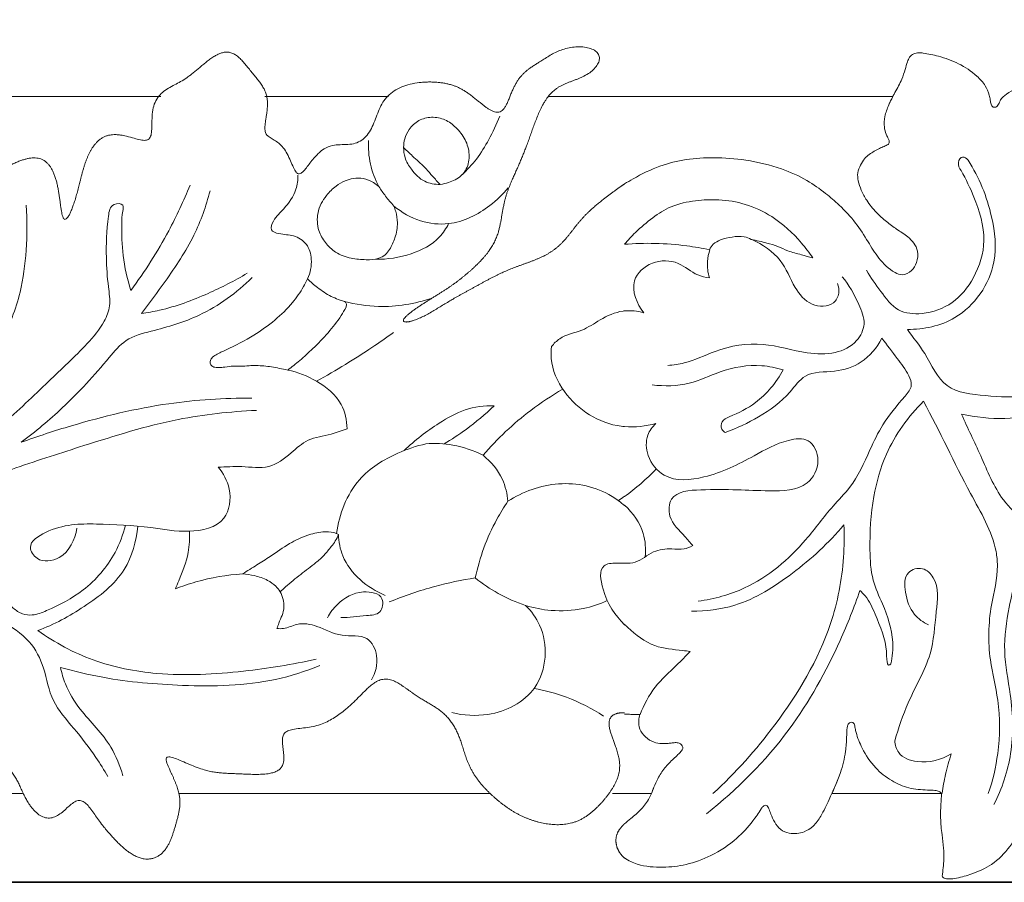
# Model space of a CAD drawing. Extents: x 1.2 to 32.9, y 0.9 to 23.6.
# Drawn here: x 12.5 to 16.9, y 9.1 to 12.9 of the extents above; entities that cross this region are included whole.
import ezdxf

# ---------------------------------------------------------------- set-up
doc = ezdxf.new("R2010")
doc.units = 0
doc.header["$MEASUREMENT"] = 0
doc.layers.get('0').update_dxf_attribs({"lineweight": 25})
doc.layers.add('09 Fills', color=255, linetype='Continuous', lineweight=9)
doc.layers.add('25 Foreground', color=255, linetype='Continuous', lineweight=25)

# ---------------------------------------------------------------- blocks, each defined once
blk = doc.blocks.new('MLDGV182-Repeat')
for p, q in [((8.3795, 0.5416), (7.1411, 0.5416)), ((9.4053, 0.5416), (8.8476, 0.5416)), ((10.4675, 0.5416), (10.127, 0.5416)), ((10.4675, 0.5416), (11.6754, 0.5416)), ((7.5225, -2.5965), (7.7576, -2.5965)), ((8.4591, -2.5965), (9.8622, -2.5965)), ((10.4132, -2.5965), (10.4675, -2.5965)), ((10.5885, -2.5965), (10.4675, -2.5965)), ((11.401, -2.5965), (11.8953, -2.5965))]:
    blk.add_line(p, q)
for points, degree, knots in [([(0, 0), (-0.0054, 0.0284), (-0.0109, 0.0854), (-0.0032, 0.1762), (0.0579, 0.275), (0.1383, 0.3984), (0.2572, 0.4786), (0.3434, 0.6197), (0.071, 0.7919), (0.4224, 0.7412), (0.4267, 0.603), (0.4126, 0.4343), (0.2961, 0.3783), (0.1632, 0.1821), (0.4131, 0.395), (0.5246, 0.3055), (0.6441, 0.2553), (0.7016, 0.0163), (0.9086, 0.2585), (0.9606, 0.0006), (1.2581, 0.2315), (0.9035, 0.1206), (0.8508, 0.2607), (0.829, 0.399), (0.6205, 0.4866), (0.7764, 0.6504), (0.866, 0.7051), (1.0125, 0.8019), (1.1851, 0.6544), (1.2332, 0.7716), (1.3576, 0.8924), (1.5125, 0.8165), (1.6403, 0.7603), (1.738, 0.6737), (1.832, 0.4897), (1.8953, 0.5079), (1.8386, 0.7289), (1.9329, 0.8082), (2.0726, 0.9694), (2.1768, 0.7721), (2.235, 0.6642), (2.377, 0.6065), (2.2163, 0.2701), (2.492, 0.5621), (2.5766, 0.3632), (2.5941, 0.2196), (2.5707, 0.1312), (2.5985, -0.1651), (2.6921, 0.0769), (2.653, 0.1835), (2.651, 0.3382), (2.7711, 0.4956), (2.9174, 0.3378), (3.0022, 0.2893), (3.0383, 0.0347), (3.0963, 0.1101), (3.0787, 0.271), (3.1088, 0.4618), (3.2829, 0.4234), (3.4308, 0.3516), (3.2991, 0.6391), (3.5454, 0.6313), (3.49, 0.8451), (3.7091, 0.8827), (3.781, 0.74), (3.8808, 0.6289), (3.8238, 0.46), (3.8833, 0.3417), (4.0755, 0.3623), (4.0427, 0.1791), (3.8463, -0.0349), (4.1495, 0.1194), (4.2179, 0.089), (4.3969, 0.1496), (4.4772, 0.2613), (4.5207, 0.4079), (4.6268, 0.5072), (4.7366, 0.6077), (4.8656, 0.6576), (5.0371, 0.6748), (5.1152, 0.52), (5.2951, 0.5287), (5.3807, 0.6586), (5.5245, 0.6998), (5.6923, 0.674), (5.7723, 0.6978), (6.0122, 0.3889), (5.7635, 0.7814), (6.05, 0.7332), (6.133, 0.7517), (6.2983, 0.6663), (6.3582, 0.5464), (6.4723, 0.428), (6.5623, 0.7179), (6.7131, 0.4418), (6.7053, 0.4217), (6.808, 0.1036), (6.7819, 0.4702), (6.9143, 0.4961), (6.9346, 0.6391), (7.2131, 0.7258), (7.0762, 0.4542), (7.2533, 0.4127), (7.1302, 0.1575), (7.2723, 0.2027), (7.4754, 0.1838), (7.3709, -0.0834), (7.6268, -0.0285), (7.557, 0.1652), (7.7108, 0.241), (7.8623, 0.314), (7.9349, 0.1573), (7.9231, -0.0907), (7.9902, 0.034), (8.0205, 0.1842), (8.0545, 0.3235), (8.1685, 0.4401), (8.4141, 0.2333), (8.2703, 0.5592), (8.4724, 0.5883), (8.5396, 0.6584), (8.7137, 0.83), (8.7721, 0.611), (8.9301, 0.5743), (8.7692, 0.2876), (8.9796, 0.4279), (8.9735, 0.0122), (9.0903, 0.414), (9.2428, 0.2669), (9.3591, 0.3976), (9.3494, 0.5498), (9.5179, 0.6221), (9.6692, 0.6045), (9.7696, 0.5862), (9.9495, 0.3496), (9.9386, 0.6607), (10.1003, 0.6743), (10.1594, 0.7906), (10.4454, 0.7741), (10.3022, 0.594), (10.1475, 0.6262), (10.071, 0.4567), (10.0357, 0.3348), (9.9779, 0.1947), (9.9072, 0.0708), (9.921, -0.0886), (9.8274, -0.2007), (9.7004, -0.3071), (9.6249, -0.3509), (9.3852, -0.4945), (9.5373, -0.482), (9.6586, -0.3817), (9.7854, -0.3253), (9.9102, -0.243), (10.0449, -0.2038), (10.19, -0.1515), (10.2506, -0.013), (10.3396, 0.0541), (10.4041, 0.1047), (10.4474, 0.1351), (10.4675, 0.1483)], 5, [255.69044, 255.69044, 255.69044, 255.69044, 255.69044, 255.69044, 256.69044, 257.69044, 258.69044, 259.69044, 260.69044, 261.69044, 262.69044, 263.69044, 264.69044, 265.69044, 266.69044, 267.69044, 268.69044, 269.69044, 270.69044, 271.69044, 272.69044, 273.69044, 274.69044, 275.69044, 276.69044, 277.69044, 278.69044, 279.69044, 280.69044, 281.69044, 282.69044, 283.69044, 284.69044, 285.69044, 286.69044, 287.69044, 288.69044, 289.69044, 290.69044, 291.69044, 292.69044, 293.69044, 294.69044, 295.69044, 296.69044, 297.69044, 298.69044, 299.69044, 300.69044, 301.69044, 302.69044, 303.69044, 304.69044, 305.69044, 306.69044, 307.69044, 308.69044, 309.69044, 310.69044, 311.69044, 312.69044, 313.69044, 314.69044, 315.69044, 316.69044, 317.69044, 318.69044, 319.69044, 320.69044, 321.69044, 322.69044, 323.69044, 324.69044, 325.69044, 326.69044, 327.69044, 328.69044, 329.69044, 330.69044, 331.69044, 332.69044, 333.69044, 334.69044, 335.69044, 336.69044, 337.69044, 338.69044, 339.69044, 340.69044, 341.69044, 342.69044, 343.69044, 344.69044, 345.69044, 346.69044, 347.69044, 348.69044, 349.69044, 350.69044, 351.69044, 352.69044, 353.69044, 354.69044, 355.69044, 356.69044, 357.69044, 358.69044, 359.69044, 360.69044, 361.69044, 362.69044, 363.69044, 364.69044, 365.69044, 366.69044, 367.69044, 368.69044, 369.69044, 370.69044, 371.69044, 372.69044, 373.69044, 374.69044, 375.69044, 376.69044, 377.69044, 378.69044, 379.69044, 380.69044, 381.69044, 382.69044, 383.69044, 384.69044, 385.69044, 386.69044, 387.69044, 388.69044, 389.69044, 390.69044, 391.69044, 392.69044, 393.69044, 394.69044, 395.69044, 396.69044, 397.69044, 398.69044, 399.69044, 400.69044, 401.69044, 402.69044, 403.69044, 404.69044, 405.69044, 406.69044, 407.69044, 408.69044, 409.69044, 410.69044, 411.527368, 411.527368, 411.527368, 411.527368, 411.527368, 411.527368]), ([(11.654, 0.3265), (11.6554, 0.3276), (11.6582, 0.3306), (11.6603, 0.3372), (11.6585, 0.3464), (11.6523, 0.3579), (11.6431, 0.3768), (11.6346, 0.4089), (11.6385, 0.4547), (11.6566, 0.507), (11.6859, 0.5616), (11.7153, 0.613), (11.7303, 0.6611), (11.7399, 0.6943), (11.7497, 0.7204), (11.7684, 0.7362), (11.7912, 0.74), (11.8287, 0.7359), (11.8896, 0.7227), (11.9743, 0.6934), (12.0448, 0.645), (12.0924, 0.5956), (12.1082, 0.5556), (12.1147, 0.5274), (12.1163, 0.5107), (12.1209, 0.4999), (12.1274, 0.4938), (12.1357, 0.493), (12.143, 0.4966), (12.1494, 0.5032), (12.1545, 0.5141), (12.1632, 0.5335), (12.1896, 0.5561), (12.2323, 0.5806), (12.2887, 0.5823), (12.3537, 0.5598), (12.4131, 0.5027), (12.4432, 0.4197), (12.4621, 0.3407), (12.461, 0.2767), (12.4509, 0.2308), (12.4436, 0.2023), (12.4338, 0.1815), (12.4302, 0.1662), (12.4317, 0.1543), (12.4365, 0.1467), (12.4445, 0.1456), (12.4519, 0.1467), (12.461, 0.1482), (12.4733, 0.1497), (12.4895, 0.1522), (12.5111, 0.151), (12.5357, 0.1434), (12.5664, 0.1268), (12.5893, 0.1015), (12.6205, 0.084), (12.6382, 0.0642), (12.6543, 0.0561), (12.6603, 0.0534)], 3, [149.430285, 149.430285, 149.430285, 149.430285, 149.600413, 149.803669, 150.059729, 150.458459, 151.020686, 152.043635, 153.537062, 155.262164, 157.219214, 159.363964, 160.811785, 161.936761, 162.629511, 163.394376, 164.10922, 164.733394, 166.938455, 169.965948, 173.094902, 174.909534, 176.322023, 177.068755, 177.629377, 177.890715, 178.165523, 178.418652, 178.619683, 178.915442, 179.25678, 179.747343, 180.901843, 182.430323, 184.314697, 185.982663, 188.821253, 191.682184, 194.187809, 196.43625, 197.61865, 198.612426, 199.189294, 199.787311, 200.054908, 200.308867, 200.55542, 200.755084, 201.024841, 201.417628, 201.917363, 202.568817, 203.434465, 204.31505, 205.823424, 206.593008, 207.653793, 208.26964, 208.26964, 208.26964, 208.26964]), ([(11.6754, 0.5416), (11.6688, 0.5293), (11.6544, 0.5005), (11.6385, 0.4547), (11.6346, 0.4089), (11.6431, 0.3768), (11.6523, 0.3579), (11.6585, 0.3464), (11.6603, 0.3372), (11.6582, 0.3306), (11.6554, 0.3276), (11.654, 0.3265), (11.6481, 0.3235), (11.6355, 0.3172), (11.614, 0.3085), (11.5922, 0.2954), (11.5686, 0.2815), (11.5459, 0.2619), (11.5296, 0.2331), (11.5145, 0.1998), (11.5196, 0.1596), (11.5329, 0.1176), (11.56, 0.0688), (11.5984, 0.0212), (11.6454, -0.0208), (11.6932, -0.0566), (11.7383, -0.0834), (11.7716, -0.1168), (11.792, -0.1571), (11.7859, -0.204), (11.7623, -0.2451), (11.7213, -0.2661), (11.6639, -0.2429), (11.6118, -0.1899), (11.5621, -0.1082), (11.509, -0.0234), (11.442, 0.0477), (11.3684, 0.1114), (11.2838, 0.1706), (11.1637, 0.2251), (11.0213, 0.258), (10.8766, 0.27), (10.7458, 0.2618), (10.622, 0.231), (10.5316, 0.1868), (10.4803, 0.1564), (10.4675, 0.1485)], 3, [0, 0, 0, 0, 1.310343, 3.035444, 4.528871, 5.55182, 6.114047, 6.512777, 6.768837, 6.972093, 7.142221, 7.142221, 7.142221, 7.76502, 8.466696, 9.317084, 10.154306, 11.044141, 12.095782, 13.252962, 14.395926, 15.792242, 17.402509, 19.606087, 21.516581, 23.312027, 25.219919, 26.432266, 27.707043, 29.323489, 30.632579, 32.098809, 33.13466, 36.187677, 38.950984, 42.132496, 45.570007, 48.08856, 51.288365, 55.249668, 60.410204, 64.957474, 68.871201, 72.687694, 76.875844, 78.286253, 78.286253, 78.286253, 78.286253]), ([(9.4732, 0.3125), (9.473, 0.3258), (9.4764, 0.3545), (9.4977, 0.3987), (9.5389, 0.438), (9.5996, 0.4531), (9.6606, 0.4412), (9.7124, 0.4025), (9.7538, 0.35), (9.7729, 0.2828), (9.7633, 0.2231), (9.728, 0.1774), (9.6843, 0.1556), (9.6506, 0.1481), (9.6381, 0.1467)], 3, [10.485883, 10.485883, 10.485883, 10.485883, 11.735437, 13.158902, 15.031379, 16.887029, 18.819225, 20.679781, 22.851928, 24.999589, 27.082375, 28.257274, 30.319392, 31.502421, 31.502421, 31.502421, 31.502421]), ([(9.9057, 0.4532), (9.8916, 0.4171), (9.8601, 0.3508), (9.8048, 0.2604), (9.7589, 0.211), (9.7351, 0.189)], 3, [0, 0, 0, 0, 4.724714, 8.923719, 12.878104, 12.878104, 12.878104, 12.878104]), ([(9.3619, 0.1366), (9.3445, 0.1684), (9.3183, 0.2365), (9.3133, 0.3092), (9.3156, 0.3448)], 3, [32.28919, 32.28919, 32.28919, 32.28919, 36.703865, 41.04531, 41.04531, 41.04531, 41.04531]), ([(9.6381, 0.1467), (9.6143, 0.146), (9.5611, 0.1544), (9.5098, 0.2074), (9.4773, 0.2613), (9.473, 0.2973), (9.4732, 0.3125)], 3, [0, 0, 0, 0, 2.90612, 6.182348, 8.622656, 10.485883, 10.485883, 10.485883, 10.485883]), ([(9.4732, 0.3125), (9.4885, 0.2976), (9.5215, 0.2647), (9.5689, 0.2256), (9.6039, 0.1809), (9.626, 0.1586), (9.6381, 0.1467)], 3, [0, 0, 0, 0, 2.015123, 4.384398, 5.749021, 7.33891, 7.33891, 7.33891, 7.33891]), ([(10.4675, 0.1485), (10.4803, 0.1564), (10.5316, 0.1868), (10.622, 0.231), (10.7458, 0.2618), (10.8766, 0.27), (11.0213, 0.258), (11.1637, 0.2251), (11.2838, 0.1706), (11.3684, 0.1114), (11.442, 0.0477), (11.509, -0.0234), (11.5621, -0.1082), (11.6118, -0.1899), (11.6639, -0.2429), (11.7213, -0.2661), (11.7623, -0.2451), (11.7859, -0.204), (11.792, -0.1571), (11.7716, -0.1168), (11.7383, -0.0834), (11.6932, -0.0566), (11.6454, -0.0208), (11.5984, 0.0212), (11.56, 0.0688), (11.5329, 0.1176), (11.5196, 0.1596), (11.5145, 0.1998), (11.5296, 0.2331), (11.5459, 0.2619), (11.5686, 0.2815), (11.5922, 0.2954), (11.614, 0.3085), (11.6355, 0.3172), (11.6481, 0.3235), (11.654, 0.3265)], 3, [78.286253, 78.286253, 78.286253, 78.286253, 79.696662, 83.884812, 87.701305, 91.615032, 96.162302, 101.322838, 105.284141, 108.483946, 111.002499, 114.44001, 117.621522, 120.384829, 123.437846, 124.473698, 125.939927, 127.249017, 128.865463, 130.14024, 131.352587, 133.260479, 135.055926, 136.966419, 139.169997, 140.780264, 142.17658, 143.319544, 144.476724, 145.528365, 146.4182, 147.255422, 148.10581, 148.807486, 149.430285, 149.430285, 149.430285, 149.430285]), ([(11.5574, -0.2403), (11.5758, -0.2736), (11.6206, -0.334), (11.6908, -0.4308), (11.8219, -0.443), (11.9512, -0.3952), (12.0512, -0.2716), (12.1053, -0.0966), (12.051, 0.0713), (12.0007, 0.1806), (11.9625, 0.241), (11.9877, 0.2797), (12.0079, 0.2627), (12.0141, 0.2557)], 3, [0, 0, 0, 0, 4.639273, 9.337213, 13.683419, 19.524927, 25.540562, 32.490438, 40.639942, 46.000933, 47.577571, 48.834513, 49.974474, 49.974474, 49.974474, 49.974474]), ([(12.0141, 0.2557), (12.0645, 0.1785), (12.1247, 0.0273), (12.1554, -0.2391), (11.9966, -0.4702), (11.8147, -0.5067), (11.741, -0.5068)], 3, [49.974474, 49.974474, 49.974474, 49.974474, 61.217984, 69.457909, 81.888361, 90.874741, 90.874741, 90.874741, 90.874741]), ([(9.0402, -0.2794), (9.0531, -0.2519), (9.0639, -0.1969), (9.0428, -0.1186), (8.9777, -0.0782), (8.924, -0.0809), (8.8666, -0.0621), (8.8916, -0.0036), (8.9404, 0.0412), (8.9914, 0.11), (8.9975, 0.1669), (8.997, 0.1885)], 3, [49.205571, 49.205571, 49.205571, 49.205571, 52.903775, 55.780185, 58.558073, 61.280253, 62.819322, 64.430596, 67.383655, 71.579872, 74.210705, 74.210705, 74.210705, 74.210705]), ([(8.5115, 0.1425), (8.4831, 0.0725), (8.406, -0.092), (8.3082, -0.2458), (8.245, -0.3307)], 3, [0, 0, 0, 0, 9.205265, 22.116025, 22.116025, 22.116025, 22.116025]), ([(9.4295, 0.0492), (9.4326, 0.0412), (9.4404, 0.0168), (9.4482, -0.0316), (9.4375, -0.0911), (9.416, -0.1394), (9.3916, -0.1726), (9.3546, -0.1917), (9.3008, -0.1936), (9.2342, -0.1882), (9.1673, -0.1648), (9.1188, -0.1175), (9.0845, -0.0573), (9.0807, 0.0227), (9.1173, 0.0925), (9.1643, 0.1376), (9.2063, 0.1633), (9.2484, 0.1753), (9.2934, 0.1754), (9.3327, 0.1596), (9.3542, 0.1437), (9.3619, 0.1366)], 3, [0, 0, 0, 0, 0.803314, 2.40877, 4.555992, 6.376736, 7.362116, 8.361415, 10.171132, 12.325182, 14.664339, 16.647, 18.571459, 21.06995, 23.811291, 25.708423, 27.159343, 28.397562, 29.783889, 31.309067, 32.28919, 32.28919, 32.28919, 32.28919]), ([(9.3619, 0.1366), (9.3712, 0.1218), (9.3922, 0.0915), (9.4162, 0.0633), (9.4295, 0.0492)], 3, [0, 0, 0, 0, 1.64211, 3.470823, 3.470823, 3.470823, 3.470823]), ([(8.2924, -0.4345), (8.3295, -0.3878), (8.4126, -0.2731), (8.5326, -0.0965), (8.5835, 0.049), (8.6014, 0.1172)], 3, [20.81583, 20.81583, 20.81583, 20.81583, 28.092034, 38.096656, 46.695125, 46.695125, 46.695125, 46.695125]), ([(9.9443, 0.1308), (9.9201, 0.1014), (9.8431, 0.0286), (9.7031, -0.0426), (9.5432, -0.0252), (9.4644, 0.0196), (9.4295, 0.0492)], 3, [-23.638358, -23.638358, -23.638358, -23.638358, -18.995079, -10.728964, -5.57511, 0, 0, 0, 0]), ([(8.245, -0.3307), (8.2287, -0.2794), (8.2063, -0.1816), (8.2027, -0.0573), (8.2052, 0.0125), (8.2164, 0.0619), (8.1526, 0.0618), (8.1357, -0.0462), (8.1316, -0.1629), (8.1403, -0.2991), (8.1562, -0.3967), (8.1211, -0.4887), (8.0233, -0.601), (7.8626, -0.7504), (7.7193, -0.8906), (7.605, -0.9873), (7.5679, -1.0286), (7.5105, -1.053), (7.507, -0.9856), (7.5601, -0.8424), (7.6461, -0.6089), (7.7514, -0.3574), (7.7773, -0.1459), (7.7782, -0.0146), (7.7732, 0.0527)], 3, [22.116025, 22.116025, 22.116025, 22.116025, 28.679668, 34.390635, 36.770246, 37.860005, 39.467711, 41.818657, 49.392636, 54.791046, 58.25797, 61.237919, 66.404912, 76.286829, 87.943262, 91.121397, 94.114798, 95.399322, 96.948358, 100.096927, 115.996608, 125.73341, 133.48954, 141.720107, 141.720107, 141.720107, 141.720107]), ([(10.4675, -0.1233), (10.483, -0.1048), (10.5227, -0.0619), (10.5915, -0.0034), (10.68, 0.0535), (10.7846, 0.0754), (10.8976, 0.0805), (11.0163, 0.0609), (11.1479, -0.0007), (11.2465, -0.0911), (11.2993, -0.1611), (11.3147, -0.1844)], 3, [24.041627, 24.041627, 24.041627, 24.041627, 26.306612, 29.527424, 32.530718, 36.090634, 39.40652, 43.154764, 47.286875, 52.900301, 55.528508, 55.528508, 55.528508, 55.528508]), ([(9.3464, -0.1899), (9.4005, -0.192), (9.5042, -0.1754), (9.6233, -0.1147), (9.6647, -0.0518), (9.6756, -0.0301)], 3, [0, 0, 0, 0, 6.590589, 12.626194, 15.577738, 15.577738, 15.577738, 15.577738]), ([(11.0385, -0.1015), (11.0284, -0.096), (11.0004, -0.0847), (10.952, -0.0898), (10.9043, -0.0992), (10.8675, -0.1191), (10.8545, -0.1384), (10.8502, -0.1471)], 3, [5.402039, 5.402039, 5.402039, 5.402039, 6.47936, 8.172677, 9.857711, 11.069824, 11.984606, 11.984606, 11.984606, 11.984606]), ([(10.8502, -0.1471), (10.8165, -0.1404), (10.7353, -0.1272), (10.6073, -0.1166), (10.5133, -0.1195), (10.4675, -0.1233)], 3, [11.984606, 11.984606, 11.984606, 11.984606, 15.213586, 19.725218, 24.041627, 24.041627, 24.041627, 24.041627]), ([(11.2022, -0.1531), (11.1878, -0.1454), (11.1574, -0.1312), (11.1021, -0.1155), (11.0621, -0.1059), (11.0385, -0.1015)], 3, [59.189973, 59.189973, 59.189973, 59.189973, 60.725787, 62.332275, 64.592012, 64.592012, 64.592012, 64.592012]), ([(11.426, -0.2994), (11.4316, -0.3132), (11.4372, -0.3456), (11.4038, -0.4077), (11.2984, -0.4038), (11.2246, -0.3108), (11.1781, -0.1819), (11.0888, -0.1237), (11.0405, -0.1015)], 3, [0, 0, 0, 0, 1.399855, 2.940838, 5.964301, 9.298156, 13.642487, 18.642911, 18.642911, 18.642911, 18.642911]), ([(10.8523, -0.1471), (10.8462, -0.1645), (10.8371, -0.2072), (10.8425, -0.2512), (10.8495, -0.2749)], 3, [0, 0, 0, 0, 1.725711, 4.059295, 4.059295, 4.059295, 4.059295]), ([(11.3147, -0.1844), (11.2978, -0.1798), (11.2603, -0.1695), (11.2228, -0.159), (11.2022, -0.1531)], 3, [55.528508, 55.528508, 55.528508, 55.528508, 57.17207, 59.189973, 59.189973, 59.189973, 59.189973]), ([(10.8495, -0.2749), (10.8319, -0.2719), (10.7799, -0.2609), (10.7111, -0.1948), (10.5897, -0.1927), (10.4797, -0.2913), (10.5237, -0.3915), (10.5538, -0.4313)], 3, [4.059295, 4.059295, 4.059295, 4.059295, 5.738386, 8.959338, 12.602834, 16.139378, 20.82543, 20.82543, 20.82543, 20.82543]), ([(8.7684, -0.2534), (8.7119, -0.2875), (8.5843, -0.3525), (8.4232, -0.4129), (8.3198, -0.4308), (8.2924, -0.4345)], 3, [0, 0, 0, 0, 8.051057, 17.441456, 20.81583, 20.81583, 20.81583, 20.81583]), ([(7.7516, -1.0146), (7.8158, -0.9664), (7.958, -0.8482), (8.1036, -0.6875), (8.2204, -0.5442), (8.3732, -0.5059), (8.5774, -0.4475), (8.7214, -0.3412), (8.7911, -0.2732)], 3, [43.148954, 43.148954, 43.148954, 43.148954, 52.932451, 65.541782, 69.893268, 74.82257, 84.086572, 95.950042, 95.950042, 95.950042, 95.950042]), ([(8.6683, -0.6759), (8.6587, -0.6775), (8.6419, -0.678), (8.6194, -0.6782), (8.603, -0.6677), (8.6005, -0.65), (8.6092, -0.6321), (8.6358, -0.6156), (8.7009, -0.5864), (8.7933, -0.5394), (8.8939, -0.4678), (8.9699, -0.3938), (9.0152, -0.3284), (9.0347, -0.291), (9.0402, -0.2794)], 3, [28.203206, 28.203206, 28.203206, 28.203206, 29.115106, 29.786272, 30.290078, 30.7841, 31.316558, 32.078904, 33.651189, 38.080505, 41.763406, 45.244068, 47.993932, 49.205571, 49.205571, 49.205571, 49.205571]), ([(9.0402, -0.2794), (9.0545, -0.2931), (9.0885, -0.3215), (9.1345, -0.3536), (9.1739, -0.3698), (9.194, -0.3772), (9.2069, -0.3803), (9.2147, -0.3873), (9.2162, -0.3973), (9.2149, -0.404), (9.2137, -0.407)], 3, [0, 0, 0, 0, 1.860402, 4.173672, 5.229336, 5.856669, 6.192331, 6.463836, 6.78712, 7.093296, 7.093296, 7.093296, 7.093296]), ([(10.6625, -0.6685), (10.6875, -0.6665), (10.7621, -0.6573), (10.8937, -0.5886), (11.0887, -0.556), (11.2635, -0.6152), (11.4125, -0.6213), (11.5135, -0.5721), (11.5588, -0.4788), (11.5155, -0.3754), (11.4791, -0.3064), (11.4481, -0.2694)], 3, [0, 0, 0, 0, 3.046095, 9.070796, 17.946058, 26.16831, 31.296987, 35.773685, 39.073612, 42.789954, 48.682593, 48.682593, 48.682593, 48.682593]), ([(9.2072, -0.3814), (9.2569, -0.3941), (9.3893, -0.4137), (9.5237, -0.3915), (9.6008, -0.3653)], 3, [0, 0, 0, 0, 6.256336, 16.175892, 16.175892, 16.175892, 16.175892]), ([(11.741, -0.5068), (11.7672, -0.5428), (11.8318, -0.6208), (11.9, -0.7873), (12.102, -0.8053), (12.2349, -0.8165), (12.3355, -0.7913), (12.3676, -0.7262), (12.4241, -0.6602), (12.5051, -0.5761), (12.6054, -0.5452), (12.6883, -0.5078), (12.739, -0.4516), (12.7665, -0.4078), (12.8051, -0.382), (12.8317, -0.4178), (12.7674, -0.494), (12.6946, -0.5738), (12.5541, -0.6341), (12.476, -0.7152), (12.4293, -0.7778), (12.4252, -0.8297), (12.4976, -0.8266), (12.576, -0.7909), (12.691, -0.718), (12.8428, -0.6493), (12.9808, -0.571), (13.0981, -0.511), (13.1647, -0.4702), (13.2185, -0.4558), (13.2452, -0.5014), (13.2186, -0.5196), (13.2072, -0.525)], 3, [90.874741, 90.874741, 90.874741, 90.874741, 96.303896, 103.462981, 110.704443, 118.493186, 120.547295, 122.521083, 126.851976, 131.336701, 136.382134, 139.424443, 142.325214, 145.291922, 146.146323, 147.111093, 149.401463, 156.438135, 161.213015, 167.454384, 169.939422, 170.722968, 173.081491, 175.936843, 182.446836, 188.948724, 196.428816, 201.801033, 204.817664, 206.286115, 207.841312, 209.379971, 209.379971, 209.379971, 209.379971]), ([(9.2137, -0.407), (9.2068, -0.4197), (9.1833, -0.4601), (9.1338, -0.5232), (9.0693, -0.5888), (9.0084, -0.645), (8.9695, -0.676), (8.951, -0.6898)], 3, [7.093296, 7.093296, 7.093296, 7.093296, 8.451579, 11.482777, 14.608607, 17.09851, 19.276331, 19.276331, 19.276331, 19.276331]), ([(10.4675, -0.4231), (10.4653, -0.4233), (10.4263, -0.4279), (10.3607, -0.4587), (10.2753, -0.5182), (10.1875, -0.5313), (10.1496, -0.5704), (10.1387, -0.5834)], 3, [2.647462, 2.647462, 2.647462, 2.647462, 2.857854, 6.339218, 9.260285, 12.637036, 14.230305, 14.230305, 14.230305, 14.230305]), ([(9.4277, -0.5203), (9.3957, -0.5433), (9.3246, -0.5926), (9.2091, -0.6664), (9.1247, -0.7155), (9.0806, -0.74)], 3, [0, 0, 0, 0, 3.706454, 8.142354, 12.888549, 12.888549, 12.888549, 12.888549]), ([(10.7999, -1.7303), (10.8714, -1.7202), (11.0574, -1.6695), (11.2592, -1.4987), (11.3849, -1.3198), (11.5045, -1.2021), (11.5627, -1.0687), (11.6322, -0.9214), (11.7048, -0.8374), (11.7677, -0.7633), (11.7418, -0.6969), (11.6906, -0.6326), (11.6499, -0.5757), (11.6259, -0.5462)], 3, [0, 0, 0, 0, 8.805304, 23.091748, 31.000245, 35.541195, 43.343141, 48.532355, 55.160204, 57.440125, 59.266338, 63.082649, 67.714356, 67.714356, 67.714356, 67.714356]), ([(11.6259, -0.5462), (11.6043, -0.5883), (11.5435, -0.6616), (11.4139, -0.7027), (11.2817, -0.6933), (11.1985, -0.8157), (11.0779, -0.9015), (10.9731, -0.9522), (10.9206, -0.97)], 3, [67.714356, 67.714356, 67.714356, 67.714356, 73.48409, 78.590869, 84.020073, 88.095677, 95.377793, 102.137666, 102.137666, 102.137666, 102.137666]), ([(10.1387, -0.5834), (10.1367, -0.6012), (10.1347, -0.6733), (10.2063, -0.8373), (10.3573, -0.9324), (10.4625, -0.9437), (10.4675, -0.9441)], 3, [14.230305, 14.230305, 14.230305, 14.230305, 15.919817, 20.94477, 30.340255, 30.812843, 30.812843, 30.812843, 30.812843]), ([(8.951, -0.6898), (8.9385, -0.6869), (8.9028, -0.6794), (8.8451, -0.6693), (8.7863, -0.6687), (8.741, -0.673), (8.7045, -0.6713), (8.6811, -0.674), (8.6683, -0.6759)], 3, [19.276331, 19.276331, 19.276331, 19.276331, 20.489782, 22.703632, 24.77947, 25.990431, 26.985982, 28.203206, 28.203206, 28.203206, 28.203206]), ([(8.951, -0.6898), (8.9964, -0.699), (9.087, -0.7352), (9.1986, -0.8245), (9.2177, -0.9161), (9.2187, -0.9537)], 3, [0, 0, 0, 0, 4.355367, 9.127087, 12.671338, 12.671338, 12.671338, 12.671338]), ([(11.1821, -0.6891), (11.1508, -0.679), (11.0555, -0.659), (10.9078, -0.6862), (10.756, -0.7618), (10.6471, -0.7624), (10.5916, -0.7565)], 3, [119.175238, 119.175238, 119.175238, 119.175238, 123.18766, 130.902744, 136.905238, 143.707759, 143.707759, 143.707759, 143.707759]), ([(10.9206, -0.97), (10.9146, -0.9664), (10.9003, -0.9539), (10.9035, -0.9166), (10.9709, -0.8867), (11.078, -0.835), (11.1509, -0.7453), (11.1821, -0.6891)], 3, [102.137666, 102.137666, 102.137666, 102.137666, 102.991354, 104.287699, 105.875757, 111.328805, 119.175238, 119.175238, 119.175238, 119.175238]), ([(10.1895, -0.7757), (10.1395, -0.8045), (10.0091, -0.8906), (9.8946, -0.9986), (9.8305, -1.073)], 3, [0, 0, 0, 0, 5.428007, 14.66674, 14.66674, 14.66674, 14.66674]), ([(8.7895, -0.8158), (8.6646, -0.8155), (8.3891, -0.8327), (8.0438, -0.9166), (7.8259, -0.9874), (7.7516, -1.0146)], 3, [0, 0, 0, 0, 15.227101, 33.499734, 43.148954, 43.148954, 43.148954, 43.148954]), ([(11.8138, -0.8302), (11.7447, -0.8984), (11.6463, -1.0349), (11.5801, -1.2719), (11.5689, -1.4637), (11.5775, -1.6307), (11.6396, -1.7607), (11.6828, -1.8868), (11.6736, -1.98), (11.6672, -2.0121)], 3, [75.242475, 75.242475, 75.242475, 75.242475, 87.076721, 95.129536, 104.926683, 110.507974, 115.167168, 122.396116, 126.383433, 126.383433, 126.383433, 126.383433]), ([(12.1055, -2.5965), (12.1255, -2.5378), (12.158, -2.3991), (12.1597, -2.1927), (12.1024, -1.9757), (12.107, -1.7686), (12.1529, -1.6093), (12.134, -1.4318), (11.9876, -1.1939), (11.889, -0.9659), (11.8138, -0.8302)], 3, [0, 0, 0, 0, 7.554014, 17.269476, 24.792312, 34.7943, 42.119505, 44.696432, 56.321094, 75.242475, 75.242475, 75.242475, 75.242475]), ([(8.2204, -1.388), (8.2098, -1.4305), (8.1683, -1.5419), (8.0455, -1.6839), (7.9038, -1.7573), (7.8096, -1.796), (7.7542, -1.7901), (7.6767, -1.7367), (7.5992, -1.5979), (7.4566, -1.4929), (7.3595, -1.4503), (7.317, -1.4177), (7.3988, -1.3321), (7.4884, -1.2176), (7.7526, -1.1186), (8.0687, -1.0189), (8.4273, -0.9043), (8.692, -0.8767), (8.8102, -0.8712)], 3, [0, 0, 0, 0, 5.33736, 14.347063, 22.031307, 24.758617, 26.537538, 28.557211, 35.934693, 45.643507, 48.877236, 49.696749, 51.302214, 59.939439, 70.270547, 83.371211, 101.264863, 115.685304, 115.685304, 115.685304, 115.685304]), ([(9.8801, -0.8503), (9.8364, -0.8497), (9.747, -0.8605), (9.612, -0.9385), (9.5234, -1.0051), (9.4758, -1.0518)], 3, [8.893035, 8.893035, 8.893035, 8.893035, 13.010398, 17.121243, 23.39462, 23.39462, 23.39462, 23.39462]), ([(9.6549, -1.022), (9.689, -1.0017), (9.768, -0.9496), (9.8406, -0.8884), (9.8801, -0.8503)], 3, [0, 0, 0, 0, 3.727461, 8.893035, 8.893035, 8.893035, 8.893035]), ([(10.6087, -0.9298), (10.5932, -0.9444), (10.5614, -0.9883), (10.5656, -1.0851), (10.655, -1.1962), (10.8558, -1.1765), (11.0312, -1.0893), (11.1726, -1.006), (11.3072, -0.99), (11.3569, -1.1035), (11.2868, -1.2326), (11.1263, -1.2347), (10.967, -1.2277), (10.8285, -1.2261), (10.6704, -1.2364), (10.6619, -1.3674), (10.7289, -1.4225), (10.7626, -1.4667), (10.7745, -1.4801)], 3, [20.961969, 20.961969, 20.961969, 20.961969, 22.964645, 25.813271, 29.439412, 35.041714, 42.730998, 48.068054, 50.817922, 53.928505, 57.424492, 62.907045, 67.413492, 72.580418, 76.89586, 79.291839, 82.869095, 84.561202, 84.561202, 84.561202, 84.561202]), ([(11.9852, -0.8887), (12.0126, -0.9514), (12.0763, -1.0782), (12.1629, -1.3015), (12.3985, -1.4618), (12.6276, -1.6239), (12.8891, -1.6886), (13.0433, -1.6873), (13.1168, -1.6778)], 3, [324.910935, 324.910935, 324.910935, 324.910935, 333.256085, 342.34731, 353.305251, 366.904403, 376.497244, 385.536059, 385.536059, 385.536059, 385.536059]), ([(13.3145, -0.9301), (13.3216, -0.9358), (13.3397, -0.9555), (13.3044, -0.9761), (13.2606, -0.9715), (13.1316, -0.9558), (12.9222, -0.9565), (12.6866, -0.9772), (12.5132, -0.9165), (12.3587, -0.8799), (12.1817, -0.9199), (12.0492, -0.9002), (11.9852, -0.8887)], 3, [268.517877, 268.517877, 268.517877, 268.517877, 269.627975, 270.888922, 272.081761, 275.234404, 286.477871, 297.885391, 303.344732, 308.763275, 316.988775, 324.910935, 324.910935, 324.910935, 324.910935]), ([(9.2187, -0.9537), (9.195, -0.9623), (9.1381, -0.9841), (9.0417, -0.9941), (8.9624, -1.0686), (8.8686, -1.1397), (8.7481, -1.1198), (8.6731, -1.1255), (8.6376, -1.1265)], 3, [12.671338, 12.671338, 12.671338, 12.671338, 15.041145, 18.42906, 21.399436, 25.097336, 28.91261, 32.251537, 32.251537, 32.251537, 32.251537]), ([(9.8305, -1.073), (9.7879, -1.0513), (9.7031, -1.0221), (9.6139, -1.0185), (9.5736, -1.0217)], 3, [0, 0, 0, 0, 4.493613, 8.29452, 8.29452, 8.29452, 8.29452]), ([(9.5736, -1.0217), (9.5302, -1.0312), (9.4219, -1.0683), (9.2431, -1.1783), (9.1828, -1.3384), (9.1707, -1.4255)], 3, [8.29452, 8.29452, 8.29452, 8.29452, 12.478822, 19.053634, 27.322659, 27.322659, 27.322659, 27.322659]), ([(9.8305, -1.073), (9.8668, -1.1018), (9.921, -1.1664), (9.9397, -1.2466), (9.9423, -1.2805)], 3, [14.66674, 14.66674, 14.66674, 14.66674, 19.028642, 22.227503, 22.227503, 22.227503, 22.227503]), ([(8.6376, -1.1265), (8.6617, -1.1544), (8.702, -1.2277), (8.682, -1.3883), (8.4986, -1.4279), (8.3136, -1.3913), (8.0901, -1.3804), (7.9126, -1.3828), (7.7707, -1.4724), (7.8287, -1.56), (7.9535, -1.5419), (7.9936, -1.4523), (8.0021, -1.4013)], 3, [32.251537, 32.251537, 32.251537, 32.251537, 35.724854, 39.914121, 45.184739, 50.590986, 58.272306, 65.557934, 68.568854, 70.374225, 73.475695, 78.336177, 78.336177, 78.336177, 78.336177]), ([(10.4675, -1.2592), (10.4931, -1.2405), (10.5426, -1.201), (10.5887, -1.1575), (10.6108, -1.1349)], 3, [0.979505, 0.979505, 0.979505, 0.979505, 3.958381, 6.931101, 6.931101, 6.931101, 6.931101]), ([(9.9423, -1.2805), (10.01, -1.237), (10.1707, -1.1781), (10.3619, -1.219), (10.4502, -1.2842), (10.4675, -1.2999)], 3, [0, 0, 0, 0, 7.570201, 15.322804, 17.445302, 17.445302, 17.445302, 17.445302]), ([(9.9423, -1.2805), (9.9245, -1.3066), (9.8589, -1.4135), (9.8151, -1.5336), (9.7956, -1.6253)], 3, [22.227503, 22.227503, 22.227503, 22.227503, 25.199185, 34.019013, 34.019013, 34.019013, 34.019013]), ([(10.4675, -1.2981), (10.5066, -1.3329), (10.5592, -1.4065), (10.5637, -1.4954), (10.5603, -1.5307)], 3, [17.361534, 17.361534, 17.361534, 17.361534, 22.113549, 25.449897, 25.449897, 25.449897, 25.449897]), ([(7.8265, -1.8628), (7.8997, -1.8355), (8.0394, -1.7579), (8.2282, -1.6134), (8.2695, -1.46), (8.2757, -1.3925)], 3, [52.661946, 52.661946, 52.661946, 52.661946, 62.184013, 72.208595, 80.477898, 80.477898, 80.477898, 80.477898]), ([(8.5083, -1.4153), (8.5099, -1.4472), (8.5071, -1.525), (8.4721, -1.6091), (8.4506, -1.6628), (8.4453, -1.675)], 3, [0, 0, 0, 0, 3.004692, 7.205715, 8.458218, 8.458218, 8.458218, 8.458218]), ([(9.1793, -1.4296), (9.1726, -1.4261), (9.1504, -1.4168), (9.1007, -1.417), (9.0329, -1.4333), (8.9525, -1.4715), (8.8825, -1.5238), (8.811, -1.5677), (8.7695, -1.5939), (8.7478, -1.6072)], 3, [32.897751, 32.897751, 32.897751, 32.897751, 33.612788, 35.132216, 37.455092, 40.149388, 43.438661, 45.650919, 48.04847, 48.04847, 48.04847, 48.04847]), ([(11.4556, -1.3866), (11.3876, -1.4681), (11.2349, -1.6058), (11.0017, -1.7558), (10.8343, -1.7751), (10.7688, -1.7748)], 3, [56.375498, 56.375498, 56.375498, 56.375498, 69.311879, 81.382944, 89.369593, 89.369593, 89.369593, 89.369593]), ([(10.8652, -2.5965), (10.9679, -2.5032), (11.1756, -2.2686), (11.3939, -1.9074), (11.4558, -1.5853), (11.4578, -1.4352), (11.4556, -1.3866)], 3, [0, 0, 0, 0, 16.905426, 38.100465, 50.439465, 56.375498, 56.375498, 56.375498, 56.375498]), ([(8.9171, -1.6879), (8.9252, -1.6805), (8.9552, -1.6534), (9.0085, -1.6089), (9.069, -1.5651), (9.1165, -1.5242), (9.1429, -1.4891), (9.1669, -1.4592), (9.1757, -1.4398), (9.1793, -1.4296)], 3, [21.240791, 21.240791, 21.240791, 21.240791, 22.269966, 25.047153, 27.761416, 29.303069, 30.919885, 31.877685, 32.897751, 32.897751, 32.897751, 32.897751]), ([(9.1793, -1.4296), (9.1811, -1.4625), (9.2026, -1.5832), (9.3099, -1.6706), (9.3902, -1.7042)], 3, [0, 0, 0, 0, 3.092922, 11.274544, 11.274544, 11.274544, 11.274544]), ([(10.7745, -1.4801), (10.7624, -1.4869), (10.7316, -1.4999), (10.6711, -1.4918), (10.5916, -1.5007), (10.5308, -1.5579), (10.4846, -1.5592), (10.4675, -1.5589)], 3, [84.561202, 84.561202, 84.561202, 84.561202, 85.871484, 87.593793, 90.212891, 93.16292, 94.735355, 94.735355, 94.735355, 94.735355]), ([(6.9524, -1.7546), (6.9753, -1.7169), (7.0313, -1.6453), (7.1129, -1.5402), (7.2658, -1.5024), (7.4263, -1.5679), (7.553, -1.693), (7.659, -1.821), (7.7933, -1.897), (7.8604, -2.0356), (7.8824, -2.1849), (7.9929, -2.3043), (8.0773, -2.4154), (8.1245, -2.4908), (8.1414, -2.5199)], 3, [63.041117, 63.041117, 63.041117, 63.041117, 68.412135, 74.232025, 78.633098, 86.563852, 94.028068, 100.307413, 106.730032, 112.212605, 118.404613, 124.718854, 131.427481, 135.533403, 135.533403, 135.533403, 135.533403]), ([(10.4675, -1.5589), (10.4556, -1.5587), (10.4234, -1.5572), (10.3478, -1.5649), (10.3729, -1.7189), (10.4246, -1.7931), (10.4675, -1.8363)], 3, [10.110535, 10.110535, 10.110535, 10.110535, 11.221654, 12.989228, 16.264399, 22.127206, 22.127206, 22.127206, 22.127206]), ([(11.8362, -1.8368), (11.8124, -1.8256), (11.7586, -1.787), (11.7291, -1.7), (11.7252, -1.5969), (11.8129, -1.5713), (11.887, -1.6471), (11.8674, -1.793), (11.8559, -1.9869), (11.7445, -2.1669), (11.7023, -2.3008), (11.6839, -2.3583)], 3, [0, 0, 0, 0, 2.477587, 5.875605, 8.633848, 10.695231, 12.680143, 17.477186, 23.523882, 31.081496, 36.757478, 36.757478, 36.757478, 36.757478]), ([(8.4453, -1.675), (8.4755, -1.663), (8.5737, -1.6295), (8.6769, -1.6118), (8.7478, -1.6072)], 3, [8.458218, 8.458218, 8.458218, 8.458218, 11.5175, 18.205873, 18.205873, 18.205873, 18.205873]), ([(8.7478, -1.6072), (8.7657, -1.6084), (8.8044, -1.6145), (8.8565, -1.6311), (8.8955, -1.6585), (8.9115, -1.6789), (8.9171, -1.6879)], 3, [15.150719, 15.150719, 15.150719, 15.150719, 16.834508, 18.827059, 20.244469, 21.240791, 21.240791, 21.240791, 21.240791]), ([(9.7956, -1.6253), (9.7345, -1.6348), (9.6029, -1.6627), (9.4754, -1.706), (9.4085, -1.7335)], 3, [19.927457, 19.927457, 19.927457, 19.927457, 25.749663, 32.553798, 32.553798, 32.553798, 32.553798]), ([(10.0224, -1.7498), (9.9796, -1.7354), (9.8998, -1.7003), (9.8278, -1.6513), (9.7956, -1.6253)], 3, [11.781019, 11.781019, 11.781019, 11.781019, 16.034068, 19.927457, 19.927457, 19.927457, 19.927457]), ([(12.2301, -1.6297), (12.2177, -1.6714), (12.1932, -1.7785), (12.1672, -1.9551), (12.2142, -2.1723), (12.2225, -2.4103), (12.1669, -2.5739), (12.131, -2.6462)], 3, [94.139454, 94.139454, 94.139454, 94.139454, 99.440243, 107.560154, 115.574881, 126.344452, 136.188384, 136.188384, 136.188384, 136.188384]), ([(11.5273, -1.6814), (11.5015, -1.7578), (11.4148, -1.9761), (11.2132, -2.3391), (10.9756, -2.5778), (10.836, -2.6872)], 3, [141.758013, 141.758013, 141.758013, 141.758013, 151.587857, 170.36831, 191.990947, 191.990947, 191.990947, 191.990947]), ([(11.6672, -2.0121), (11.6644, -2.0149), (11.654, -2.0223), (11.6459, -1.9887), (11.6509, -1.9196), (11.6064, -1.8119), (11.5659, -1.7198), (11.5358, -1.6891), (11.5273, -1.6814)], 3, [126.383433, 126.383433, 126.383433, 126.383433, 126.867282, 127.484312, 129.448369, 136.577024, 140.359931, 141.758013, 141.758013, 141.758013, 141.758013]), ([(8.9171, -1.6879), (8.928, -1.7092), (8.9439, -1.76), (8.9162, -1.8136), (8.9056, -1.8453), (8.9026, -1.8532)], 3, [0, 0, 0, 0, 2.249743, 4.609, 5.406408, 5.406408, 5.406408, 5.406408]), ([(9.1296, -1.8048), (9.1414, -1.7825), (9.1844, -1.7271), (9.2695, -1.6769), (9.3897, -1.6975), (9.3744, -1.7919), (9.2839, -1.7945), (9.2288, -1.8056), (9.1901, -1.8032)], 3, [0, 0, 0, 0, 2.378059, 6.435702, 9.224989, 11.070195, 13.016714, 16.664532, 16.664532, 16.664532, 16.664532]), ([(10.3901, -1.7273), (10.3555, -1.7432), (10.2728, -1.7708), (10.146, -1.7775), (10.0596, -1.761), (10.0224, -1.7498)], 3, [0, 0, 0, 0, 3.576951, 8.123692, 11.781019, 11.781019, 11.781019, 11.781019]), ([(10.0224, -1.7498), (10.048, -1.7753), (10.1279, -1.8805), (10.1114, -2.1399), (9.88, -2.2538), (9.7428, -2.245), (9.6904, -2.2314)], 3, [0, 0, 0, 0, 3.402634, 12.231771, 19.859881, 24.948517, 24.948517, 24.948517, 24.948517]), ([(8.9026, -1.8532), (8.9124, -1.8541), (8.9439, -1.8554), (8.9998, -1.824), (9.0958, -1.8406), (9.1875, -1.8981), (9.312, -1.8732), (9.3657, -1.9847), (9.3465, -2.0527), (9.3279, -2.0848)], 3, [5.406408, 5.406408, 5.406408, 5.406408, 6.326125, 8.319646, 11.160026, 14.920159, 18.46097, 21.236891, 24.727691, 24.727691, 24.727691, 24.727691]), ([(10.4675, -1.8342), (10.4722, -1.8389), (10.5115, -1.8774), (10.594, -1.9409), (10.6989, -1.948), (10.7518, -1.9548), (10.7631, -1.956)], 3, [22.033222, 22.033222, 22.033222, 22.033222, 22.671633, 27.304579, 31.272069, 32.335354, 32.335354, 32.335354, 32.335354]), ([(9.0788, -1.9912), (8.9714, -2.0158), (8.7338, -2.0531), (8.394, -2.0721), (8.0742, -2.0096), (7.9029, -1.9171), (7.8265, -1.8628)], 3, [0, 0, 0, 0, 13.42766, 29.289208, 41.241826, 52.661946, 52.661946, 52.661946, 52.661946]), ([(10.7631, -1.956), (10.7427, -1.977), (10.6916, -2.0317), (10.5981, -2.1122), (10.5549, -2.197), (10.5378, -2.2409)], 3, [32.335354, 32.335354, 32.335354, 32.335354, 35.086286, 39.393068, 43.822673, 43.822673, 43.822673, 43.822673]), ([(7.9283, -2.0284), (7.9912, -2.0461), (8.172, -2.0891), (8.4962, -2.1161), (8.8299, -2.1113), (9.0306, -2.0461), (9.0953, -2.0201)], 3, [23.098473, 23.098473, 23.098473, 23.098473, 31.067455, 45.698903, 62.7333, 71.231283, 71.231283, 71.231283, 71.231283]), ([(8.209, -2.5158), (8.1957, -2.4715), (8.1526, -2.3569), (8.0285, -2.2448), (7.9531, -2.1209), (7.9335, -2.0536), (7.9283, -2.0284)], 3, [0, 0, 0, 0, 5.631261, 14.611467, 19.954788, 23.098473, 23.098473, 23.098473, 23.098473]), ([(10.4675, -2.2336), (10.4532, -2.2321), (10.411, -2.2342), (10.3634, -2.2739), (10.4592, -2.4111), (10.4634, -2.5243), (10.3615, -2.6486), (10.2554, -2.7521), (10.0938, -2.7405), (9.9602, -2.6867), (9.8523, -2.5931), (9.7471, -2.4787), (9.7401, -2.3327), (9.6492, -2.1974), (9.5168, -2.1812), (9.3883, -1.9993), (9.2749, -2.1769), (9.1762, -2.2462), (9.0599, -2.3328), (8.8352, -2.2614), (9.0346, -2.542), (8.752, -2.5011), (8.6503, -2.5097), (8.5282, -2.4924), (8.3054, -2.3434), (8.5191, -2.6117), (8.4393, -2.6935), (8.4329, -2.882), (8.2779, -2.933), (8.1622, -2.7855), (8.0798, -2.713), (8.0054, -2.5205), (7.9002, -2.8254), (7.7311, -2.5955), (7.7541, -2.4968), (7.5535, -2.3771), (7.4767, -2.4952), (7.5487, -2.6367), (7.492, -2.8223), (7.3375, -2.8226), (7.193, -2.7188), (7.1346, -2.9486), (6.9555, -2.9224), (6.8607, -2.9885), (6.611, -2.8964), (6.8491, -2.7244), (6.6719, -2.6311), (6.972, -2.3785), (6.5578, -2.5289), (6.7439, -2.0815), (6.5387, -2.4645), (6.4985, -2.4612), (6.3425, -2.5796), (6.2199, -2.5999), (6.054, -2.6146), (5.9498, -2.6095), (5.7276, -2.4955), (5.814, -2.7719), (5.6491, -2.8213), (5.5366, -2.8937), (5.3714, -2.8886), (5.2556, -2.7692), (5.1508, -2.7546), (5.1144, -2.3904), (5.0704, -2.7205), (4.9482, -2.7333), (4.8078, -2.8041), (4.6506, -2.7622), (4.5588, -2.6422), (4.4515, -2.5656), (4.5138, -2.2955), (4.3009, -2.4196), (4.1959, -2.4295), (4.0356, -2.4517), (3.8982, -2.4365), (3.754, -2.4), (3.6248, -2.3458), (3.4911, -2.2696), (3.3749, -2.2283), (3.2507, -2.0511), (3.197, -2.0821), (3.3819, -2.2739), (3.214, -2.3767), (3.1303, -2.4323), (3.2233, -2.6229), (3.1727, -2.7255), (3.2223, -2.9384), (2.9807, -2.893), (2.8979, -2.8498), (2.7008, -2.8714), (2.713, -2.5444), (2.5392, -2.798), (2.4016, -2.6447), (2.3469, -2.5332), (2.3205, -2.3811), (2.4217, -2.2286), (2.3904, -2.1377), (2.1039, -2.0408), (2.2107, -2.2938), (2.1001, -2.3717), (1.9352, -2.3725), (1.8042, -2.3447), (1.6539, -2.3125), (1.5605, -2.1836), (1.3559, -2.2252), (1.6348, -2.3455), (1.5799, -2.4895), (1.5798, -2.6414), (1.4339, -2.7355), (1.3013, -2.7492), (1.1388, -2.7483), (1.0391, -2.6464), (0.8861, -2.5814), (0.9632, -2.3417), (0.7507, -2.3788), (0.6371, -2.3949), (0.4779, -2.3783), (0.3483, -2.3303), (0.2142, -2.2651), (0.1039, -2.1776), (-0.003, -2.1187), (-0.0932, -2.1268), (-0.1497, -2.1194), (-0.1787, -2.1193)], 5, [276.509572, 276.509572, 276.509572, 276.509572, 276.509572, 276.509572, 277, 278, 279, 280, 281, 282, 283, 284, 285, 286, 287, 288, 289, 290, 291, 292, 293, 294, 295, 296, 297, 298, 299, 300, 301, 302, 303, 304, 305, 306, 307, 308, 309, 310, 311, 312, 313, 314, 315, 316, 317, 318, 319, 320, 321, 322, 323, 324, 325, 326, 327, 328, 329, 330, 331, 332, 333, 334, 335, 336, 337, 338, 339, 340, 341, 342, 343, 344, 345, 346, 347, 348, 349, 350, 351, 352, 353, 354, 355, 356, 357, 358, 359, 360, 361, 362, 363, 364, 365, 366, 367, 368, 369, 370, 371, 372, 373, 374, 375, 376, 377, 378, 379, 380, 381, 382, 383, 384, 385, 386, 387, 388, 389, 390, 391, 392, 393, 394, 395, 395, 395, 395, 395, 395]), ([(10.0604, -2.1232), (10.1101, -2.1319), (10.2194, -2.1613), (10.3206, -2.2132), (10.3724, -2.2473)], 3, [0, 0, 0, 0, 4.749999, 10.586329, 10.586329, 10.586329, 10.586329]), ([(10.4675, -2.239), (10.4772, -2.2392), (10.5, -2.2396), (10.5227, -2.2404), (10.5358, -2.2409), (10.5337, -2.2491), (10.5308, -2.2707), (10.5332, -2.3085), (10.5613, -2.3432), (10.5965, -2.3676), (10.6322, -2.3714), (10.6582, -2.3713), (10.6781, -2.3689), (10.6957, -2.3664), (10.7123, -2.3678), (10.7245, -2.3756), (10.7312, -2.3869), (10.7285, -2.399), (10.7198, -2.4097), (10.7065, -2.4232), (10.6806, -2.4461), (10.6477, -2.4803), (10.6186, -2.5243), (10.6012, -2.5643), (10.5925, -2.5871), (10.5885, -2.5965)], 3, [96.963805, 96.963805, 96.963805, 96.963805, 97.873973, 99.103502, 99.103502, 99.103502, 99.896601, 101.163039, 102.514584, 103.940449, 105.076103, 105.820746, 106.389922, 106.958657, 107.499774, 107.905042, 108.282405, 108.661016, 108.976182, 109.577592, 110.443003, 112.221871, 114.031255, 115.361734, 116.322701, 116.322701, 116.322701, 116.322701]), ([(10.5358, -2.2409), (10.5227, -2.2404), (10.5, -2.2396), (10.4772, -2.2392), (10.4675, -2.239)], 3, [94.824109, 94.824109, 94.824109, 94.824109, 96.053638, 96.963805, 96.963805, 96.963805, 96.963805]), ([(10.4675, -2.7333), (10.4765, -2.7248), (10.5019, -2.703), (10.5442, -2.6691), (10.5801, -2.6204), (10.5982, -2.5711), (10.6186, -2.5243), (10.6477, -2.4803), (10.6806, -2.4461), (10.7065, -2.4232), (10.7198, -2.4097), (10.7285, -2.399), (10.7312, -2.3869), (10.7245, -2.3756), (10.7123, -2.3678), (10.6957, -2.3664), (10.6781, -2.3689), (10.6582, -2.3713), (10.6322, -2.3714), (10.5965, -2.3676), (10.5613, -2.3432), (10.5332, -2.3085), (10.5308, -2.2707), (10.5337, -2.2491), (10.5358, -2.2409)], 3, [71.816559, 71.816559, 71.816559, 71.816559, 72.976834, 74.967455, 76.904821, 78.565877, 79.896356, 81.70574, 83.484608, 84.350019, 84.951429, 85.266594, 85.645206, 86.022569, 86.427837, 86.968954, 87.537689, 88.106865, 88.851508, 89.987162, 91.413027, 92.764572, 94.03101, 94.824109, 94.824109, 94.824109, 94.824109]), ([(11.8954, -2.5954), (11.8922, -2.5921), (11.8831, -2.5851), (11.8604, -2.5811), (11.8147, -2.5806), (11.7468, -2.5751), (11.6661, -2.5395), (11.5911, -2.48), (11.5399, -2.4024), (11.5143, -2.3397), (11.5062, -2.3053), (11.5047, -2.2921), (11.5021, -2.2825), (11.4953, -2.2748), (11.4845, -2.2743), (11.4752, -2.2823), (11.4701, -2.295), (11.4679, -2.3157), (11.468, -2.3528), (11.4634, -2.4177), (11.4392, -2.5137), (11.3953, -2.6091), (11.3572, -2.6911), (11.3212, -2.7434), (11.2718, -2.7749), (11.217, -2.7807), (11.168, -2.7609), (11.1431, -2.7261), (11.1275, -2.6939), (11.1201, -2.6692), (11.1134, -2.6562), (11.1071, -2.6484), (11.0982, -2.6495), (11.0896, -2.6551), (11.0732, -2.6801), (11.0389, -2.7315), (10.9679, -2.8092), (10.8647, -2.8761), (10.7502, -2.919), (10.6373, -2.9312), (10.5407, -2.9242), (10.4851, -2.8985), (10.4675, -2.886)], 3, [128.143851, 128.143851, 128.143851, 128.143851, 128.574775, 129.19899, 130.255843, 132.897712, 135.52508, 138.425222, 141.791472, 144.148667, 144.756859, 145.106919, 145.399677, 145.683383, 146.011016, 146.297394, 146.780618, 147.266788, 148.245616, 150.273366, 153.37179, 157.491112, 160.12647, 161.895819, 163.371552, 165.502996, 166.808635, 168.146936, 169.39914, 170.196422, 170.532538, 170.803985, 171.056885, 171.289941, 171.759163, 173.816709, 177.15336, 181.553279, 185.271083, 188.533833, 192.194165, 194.206231, 194.206231, 194.206231, 194.206231]), ([(11.8953, -2.5965), (11.8954, -2.5961), (11.8954, -2.5957), (11.8954, -2.5954), (11.8922, -2.5921), (11.8831, -2.5851), (11.8604, -2.5811), (11.8147, -2.5806), (11.7468, -2.5751), (11.6661, -2.5395), (11.5911, -2.48), (11.5399, -2.4024), (11.5143, -2.3397), (11.5062, -2.3053), (11.5047, -2.2921), (11.5021, -2.2825), (11.4953, -2.2748), (11.4845, -2.2743), (11.4752, -2.2823), (11.4701, -2.295), (11.4679, -2.3157), (11.468, -2.3528), (11.4634, -2.4177), (11.4416, -2.504), (11.4151, -2.5655), (11.401, -2.5965)], 3, [20.088917, 20.088917, 20.088917, 20.088917, 20.122636, 20.122636, 20.122636, 20.55356, 21.177775, 22.234628, 24.876498, 27.503866, 30.404008, 33.770258, 36.127453, 36.735644, 37.085705, 37.378463, 37.662168, 37.989802, 38.27618, 38.759403, 39.245574, 40.224402, 42.252152, 45.350575, 48.542985, 48.542985, 48.542985, 48.542985]), ([(11.6839, -2.3583), (11.6856, -2.3769), (11.7001, -2.4289), (11.8088, -2.4676), (11.8944, -2.4447), (11.939, -2.417)], 3, [36.757478, 36.757478, 36.757478, 36.757478, 38.514751, 41.427408, 46.364472, 46.364472, 46.364472, 46.364472]), ([(11.939, -2.417), (11.9288, -2.4474), (11.9122, -2.5063), (11.9014, -2.5666), (11.8975, -2.5954)], 3, [46.364472, 46.364472, 46.364472, 46.364472, 49.378795, 52.114607, 52.114607, 52.114607, 52.114607]), ([(12.3063, -2.5021), (12.306, -2.5391), (12.2981, -2.6188), (12.2672, -2.7337), (12.2059, -2.8371), (12.1287, -2.918), (12.0399, -2.9563), (11.9756, -2.9756), (11.9351, -2.9819), (11.9147, -2.98), (11.9026, -2.976), (11.8992, -2.9703), (11.8983, -2.9683)], 3, [94.228105, 94.228105, 94.228105, 94.228105, 97.715361, 101.732037, 105.30216, 108.944611, 112.024447, 114.256498, 115.290676, 115.822045, 116.205074, 116.416144, 116.416144, 116.416144, 116.416144]), ([(11.8983, -2.9683), (11.8997, -2.9555), (11.902, -2.9301), (11.9066, -2.8879), (11.904, -2.8382), (11.8962, -2.7766), (11.8893, -2.7107), (11.8914, -2.6483), (11.8939, -2.6115), (11.8954, -2.5954)], 3, [116.416144, 116.416144, 116.416144, 116.416144, 117.620729, 118.821102, 120.399263, 122.284943, 124.670502, 126.621495, 128.143851, 128.143851, 128.143851, 128.143851]), ([(10.4675, -2.8869), (10.4463, -2.8685), (10.4255, -2.837), (10.4187, -2.7977), (10.4347, -2.7652), (10.4611, -2.738), (10.4675, -2.732)], 5, [270.008984, 270.008984, 270.008984, 270.008984, 270.008984, 270.008984, 271, 271.295671, 271.295671, 271.295671, 271.295671, 271.295671, 271.295671])]:
    blk.add_open_spline(points, degree=degree, knots=knots)
for points in [[(10.5538, -0.4313), (10.526, -0.4237), (10.4962, -0.4201), (10.4675, -0.4233)], [(10.4675, -0.9439), (10.515, -0.9482), (10.5632, -0.9423), (10.6087, -0.9298)], [(10.4401, -1.2774), (10.4493, -1.271), (10.4585, -1.2644), (10.4675, -1.2577)]]:
    blk.add_open_spline(points, degree=3)

msp = doc.modelspace()

# ---------------------------------------------------------------- linework, layer by layer
at = {"layer": '25 Foreground'}
for p, q in [((1.7389, 9.0648), (15.2246, 9.0648)), ((15.2246, 9.0648), (1.7389, 9.0648)), ((15.2246, 9.0648), (28.7104, 9.0648)), ((28.7104, 9.0648), (15.2246, 9.0648))]:
    msp.add_line(p, q, dxfattribs=at)

# ---------------------------------------------------------------- block references
at = {"layer": '09 Fills'}
msp.add_blockref('MLDGV182-Repeat', (4.7571, 12.0607), dxfattribs=at)

doc.saveas('drawing.dxf')
